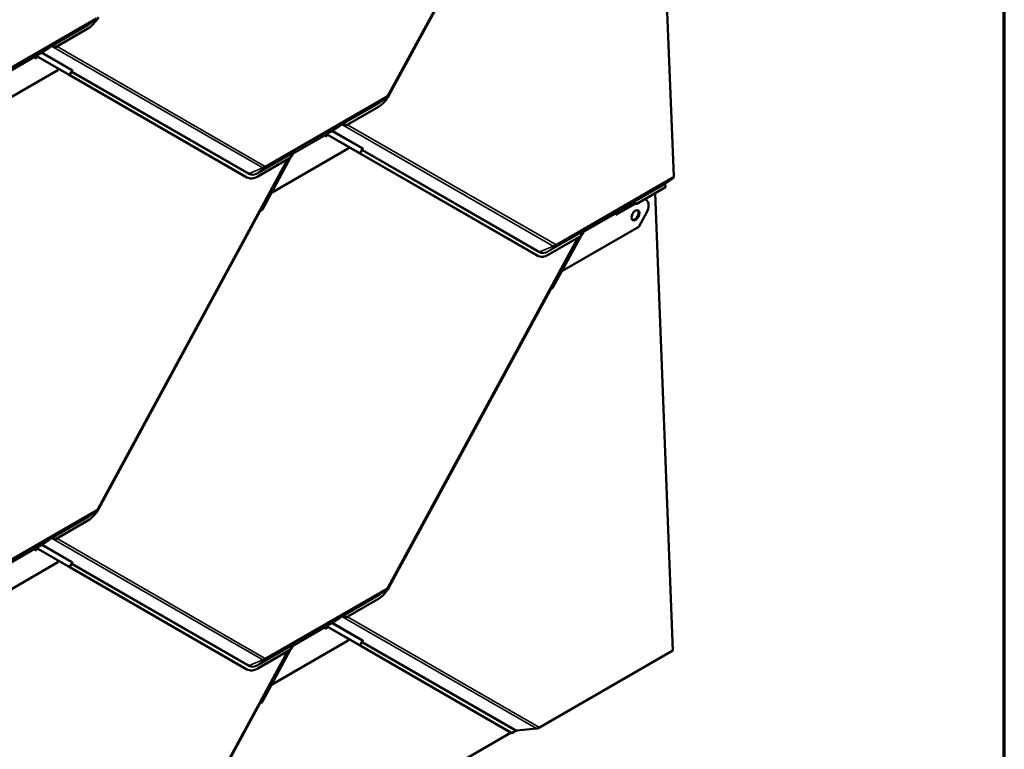
# Model space of a CAD drawing. Units: inches. Extents: x 0 to 117, y -181 to 21.
# Drawn here: x 99 to 103, y -168 to -165 of the extents above; entities that cross this region are included whole.
import ezdxf

# ---------------------------------------------------------------- set-up
doc = ezdxf.new("R2010")
doc.units = ezdxf.units.IN
doc.header["$LTSCALE"] = 2
doc.header["$MEASUREMENT"] = 0
for name, color, linetype, lineweight in [('Border (ANSI)', 7, 'Continuous', 70), ('Visible (ANSI)', 7, 'Continuous', 50), ('Visible Narrow (ANSI)', 7, 'Continuous', 35)]:
    doc.layers.add(name, color=color, linetype=linetype, lineweight=lineweight)

# ---------------------------------------------------------------- blocks, each defined once
blk = doc.blocks.new('Borders ATAS A Border')
at = {"layer": 'Border (ANSI)'}
blk.add_line((16.7, 0.3), (16.7, 10.7), dxfattribs=at)

msp = doc.modelspace()

# ---------------------------------------------------------------- linework, layer by layer
at = {"layer": 'Visible (ANSI)'}
for p, q in [((101.71799, -165.628649), (101.650705, -163.911748)), ((101.374872, -164.071001), (100.689491, -165.333984)), ((101.272731, -164.260744), (100.689461, -165.335562)), ((99.631905, -165.061331), (99.60718, -165.078527)), ((99.602677, -165.094178), (99.4844, -165.162465)), ((99.463401, -165.162196), (99.425416, -165.187157)), ((99.471061, -165.157774), (99.463401, -165.162196)), ((99.468569, -165.1588), (99.463401, -165.162196)), ((99.468547, -165.158815), (99.463401, -165.162196)), ((99.463401, -165.162196), (99.463401, -165.162196)), ((99.410503, -165.197632), (99.410664, -165.201739)), ((99.410536, -165.198493), (99.418085, -165.194135)), ((99.410664, -165.201739), (99.420962, -165.195793)), ((99.413631, -165.193961), (99.411287, -165.195577)), ((99.425416, -165.187157), (99.413631, -165.193961)), ((99.415704, -165.192764), (99.532245, -165.25991)), ((99.535258, -165.261489), (99.415841, -165.192685)), ((99.494078, -165.244607), (99.216374, -165.404939)), ((99.496843, -165.239513), (99.494078, -165.244607)), ((99.536938, -165.26253), (99.544513, -165.248571)), ((99.532699, -165.260312), (99.532755, -165.260209)), ((100.173976, -165.629858), (99.534137, -165.261203)), ((100.17699, -165.631437), (99.537151, -165.262782)), ((100.68078, -165.343923), (100.656056, -165.361118)), ((100.651552, -165.37677), (100.533275, -165.445057)), ((100.474291, -165.469748), (100.462506, -165.476553)), ((100.512276, -165.444788), (100.474291, -165.469748)), ((100.519936, -165.440366), (100.512276, -165.444788)), ((100.517444, -165.441392), (100.512276, -165.444788)), ((100.517422, -165.441407), (100.512276, -165.444788)), ((100.512276, -165.444788), (100.512276, -165.444788)), ((100.459378, -165.480224), (100.459539, -165.48433)), ((100.459411, -165.481085), (100.466916, -165.476752)), ((100.459539, -165.48433), (100.469793, -165.47841)), ((100.462506, -165.476553), (100.460162, -165.478169)), ((100.464536, -165.47538), (100.58112, -165.542552)), ((100.584133, -165.544131), (100.464673, -165.475301)), ((100.542953, -165.527198), (100.265249, -165.687531)), ((100.339273, -165.546493), (100.348932, -165.539095)), ((100.348933, -165.539094), (100.342336, -165.542903)), ((100.348933, -165.539094), (100.351109, -165.537427)), ((100.545697, -165.522143), (100.542953, -165.527198)), ((100.585813, -165.545172), (100.593388, -165.531213)), ((100.326037, -165.564706), (99.640615, -166.827762)), ((100.334657, -165.559729), (100.21638, -165.628016)), ((100.334462, -165.559841), (100.232963, -165.74688)), ((100.341861, -165.546207), (100.334699, -165.559406)), ((100.337069, -165.555038), (100.341687, -165.552372)), ((100.344655, -165.544594), (100.338191, -165.548326)), ((100.346687, -165.543193), (100.338372, -165.547993)), ((100.346687, -165.543193), (100.338372, -165.547993)), ((100.339218, -165.551078), (100.341687, -165.552372)), ((100.341687, -165.552372), (100.341527, -165.548265)), ((100.342311, -165.54621), (100.344653, -165.544595)), ((100.344655, -165.544594), (100.346687, -165.543193)), ((100.346687, -165.543193), (100.346687, -165.543193)), ((100.581574, -165.542954), (100.58163, -165.542851)), ((101.222851, -165.9125), (100.583013, -165.543845)), ((101.225865, -165.914079), (100.586026, -165.545424)), ((100.17798, -165.631982), (100.174967, -165.630403)), ((101.688155, -165.653692), (101.715674, -165.634718)), ((101.68784, -165.666679), (101.58215, -165.727699)), ((101.68784, -165.666679), (101.687407, -165.655651)), ((100.265187, -165.687498), (100.265249, -165.687531)), ((100.265249, -165.687531), (100.265188, -165.687496)), ((101.615363, -165.710737), (101.618377, -165.712316)), ((101.715412, -167.339234), (101.650705, -165.688118)), ((101.508286, -165.763727), (101.576712, -165.724221)), ((101.508414, -165.766972), (101.578261, -165.726645)), ((101.523166, -165.75239), (101.511381, -165.759194)), ((101.561151, -165.72743), (101.523166, -165.75239)), ((101.568811, -165.723007), (101.561151, -165.72743)), ((101.566319, -165.724034), (101.561151, -165.72743)), ((101.566297, -165.724048), (101.561151, -165.72743)), ((101.561151, -165.72743), (101.561151, -165.72743)), ((100.223856, -165.754523), (99.640586, -166.82934)), ((101.508253, -165.762866), (101.508414, -165.766972)), ((101.511381, -165.759194), (101.509037, -165.76081)), ((101.620592, -165.756837), (101.591828, -165.80984)), ((101.591828, -165.80984), (101.314125, -165.970173)), ((101.388148, -165.829135), (101.397807, -165.821736)), ((101.397808, -165.821736), (101.391211, -165.825544)), ((101.397808, -165.821736), (101.399984, -165.820069)), ((101.374872, -165.847371), (100.689491, -167.110354)), ((101.383532, -165.842371), (101.265255, -165.910658)), ((101.383298, -165.842506), (101.281838, -166.029471)), ((101.390697, -165.828871), (101.383583, -165.84198)), ((101.385904, -165.837703), (101.390563, -165.835013)), ((101.39353, -165.827236), (101.387066, -165.830967)), ((101.395562, -165.825835), (101.387247, -165.830635)), ((101.395562, -165.825835), (101.387247, -165.830635)), ((101.388072, -165.833709), (101.390563, -165.835013)), ((101.390563, -165.835013), (101.390402, -165.830907)), ((101.391186, -165.828852), (101.393528, -165.827237)), ((101.39353, -165.827236), (101.395562, -165.825835)), ((101.395562, -165.825835), (101.395562, -165.825835)), ((101.226855, -165.914623), (101.223842, -165.913045)), ((101.314041, -165.970129), (101.314125, -165.970173)), ((101.314125, -165.970173), (101.314043, -165.970126)), ((101.272731, -166.037114), (100.689461, -167.111932)), ((99.631905, -166.837701), (99.60718, -166.854897)), ((99.602677, -166.870548), (99.4844, -166.938835)), ((99.463401, -166.938566), (99.425416, -166.963527)), ((99.471061, -166.934144), (99.463401, -166.938566)), ((99.468569, -166.93517), (99.463401, -166.938566)), ((99.468547, -166.935185), (99.463401, -166.938566)), ((99.463401, -166.938566), (99.463401, -166.938566)), ((99.410503, -166.974002), (99.410664, -166.978109)), ((99.410536, -166.974863), (99.418085, -166.970505)), ((99.410664, -166.978109), (99.420962, -166.972163)), ((99.413631, -166.970331), (99.411287, -166.971947)), ((99.425416, -166.963527), (99.413631, -166.970331)), ((99.415704, -166.969134), (99.532245, -167.03628)), ((99.535258, -167.037859), (99.415841, -166.969055)), ((99.494078, -167.020977), (99.216374, -167.181309)), ((99.496843, -167.015883), (99.494078, -167.020977)), ((99.536938, -167.0389), (99.544513, -167.024941)), ((99.532699, -167.036682), (99.532755, -167.036579)), ((100.173976, -167.406228), (99.534137, -167.037573)), ((100.17699, -167.407807), (99.537151, -167.039152)), ((100.68078, -167.120293), (100.656056, -167.137488)), ((100.651552, -167.15314), (100.533275, -167.221427)), ((100.474291, -167.246118), (100.462506, -167.252923)), ((100.512276, -167.221158), (100.474291, -167.246118)), ((100.519936, -167.216736), (100.512276, -167.221158)), ((100.517444, -167.217762), (100.512276, -167.221158)), ((100.517422, -167.217777), (100.512276, -167.221158)), ((100.512276, -167.221158), (100.512276, -167.221158)), ((100.459378, -167.256594), (100.459539, -167.2607)), ((100.459411, -167.257455), (100.466916, -167.253122)), ((100.459539, -167.2607), (100.469793, -167.25478)), ((100.462506, -167.252923), (100.460162, -167.254539)), ((100.464536, -167.25175), (100.58112, -167.318922)), ((100.584133, -167.320501), (100.464673, -167.251671)), ((100.542953, -167.303568), (100.265249, -167.463901)), ((100.339273, -167.322863), (100.348932, -167.315465)), ((100.348933, -167.315464), (100.342336, -167.319273)), ((100.348933, -167.315464), (100.351109, -167.313797)), ((100.545697, -167.298513), (100.542953, -167.303568)), ((100.585813, -167.321542), (100.593388, -167.307583)), ((100.326037, -167.341076), (99.695224, -168.503503)), ((100.334657, -167.336099), (100.21638, -167.404386)), ((100.334462, -167.336211), (100.232963, -167.52325)), ((100.341861, -167.322577), (100.334699, -167.335775)), ((100.337069, -167.331408), (100.341687, -167.328742)), ((100.344655, -167.320964), (100.338191, -167.324696)), ((100.346687, -167.319563), (100.338372, -167.324363)), ((100.346687, -167.319563), (100.338372, -167.324363)), ((100.339218, -167.327448), (100.341687, -167.328742)), ((100.341687, -167.328742), (100.341527, -167.324635)), ((100.342311, -167.32258), (100.344653, -167.320965)), ((100.344655, -167.320964), (100.346687, -167.319563)), ((100.346687, -167.319563), (100.346687, -167.319563)), ((100.581574, -167.319324), (100.58163, -167.319221)), ((101.130851, -167.635862), (100.583013, -167.320215)), ((101.13401, -167.637525), (100.586026, -167.321794)), ((101.233732, -167.617332), (101.715412, -167.339234)), ((100.17798, -167.408352), (100.174967, -167.406773)), ((100.265187, -167.463868), (100.265249, -167.463901)), ((100.265249, -167.463901), (100.265188, -167.463866)), ((100.223856, -167.530893), (99.724319, -168.451411)), ((99.727275, -168.445963), (101.130631, -167.635736)), ((101.130851, -167.635862), (101.13401, -167.637525)), ((101.13401, -167.637525), (101.147225, -167.629896)), ((101.150983, -167.6287), (101.22209, -167.621037))]:
    msp.add_line(p, q, dxfattribs=at)
for centre, major_axis, ratio, start_param, end_param in [((99.600149, -165.029671), (-0.035872, -0.068472), 0.603435, 0.76116938, 1.54656755), ((99.470694, -165.162264), (0.001932, -0.003579), 0.7999614, 3.21079078, 3.21888844), ((99.471741, -165.175144), (0.003863, 0.018265), 0.53039214, 5.66826382, 6.7279339), ((99.474615, -165.173162), (0.003863, 0.018265), 0.53039214, 5.44528575, 6.32287018), ((99.4786, -165.170415), (0.017912, -0.003788), 0.50269768, 1.34888129, 1.57185936), ((99.413516, -165.199211), (-0.002133, 0.003695), 0.57735027, 0.0462667, 0.83166486), ((99.528383, -165.257888), (0.004805, -0.002607), 0.01931843, 6.00867288, 6.93112837), ((99.540024, -165.264287), (-0.007324, 0.003975), 0.01931843, 6.00867288, 6.93112837), ((99.528383, -165.257888), (0.008555, -0.004642), 0.01931843, 6.00867288, 6.93112837), ((99.540024, -165.264287), (-0.003574, 0.00194), 0.01931843, 6.00867288, 6.93112837), ((100.649024, -165.312263), (-0.035872, -0.068472), 0.603435, 0.76116938, 1.54656755), ((100.519569, -165.444856), (0.001932, -0.003579), 0.7999614, 3.21079078, 3.21888844), ((100.520616, -165.457735), (0.003863, 0.018265), 0.53039214, 5.66826382, 6.7279339), ((100.52349, -165.455754), (0.003863, 0.018265), 0.53039214, 5.44528575, 6.32287018), ((100.527475, -165.453006), (0.017912, -0.003788), 0.50269768, 1.34888129, 1.57185936), ((100.462392, -165.481803), (-0.002133, 0.003695), 0.57735027, 0.0462667, 0.83166486), ((100.353244, -165.540884), (-0.002075, 0.003498), 0.35445934, 0.04208388, 0.05018154), ((100.344828, -165.558904), (-0.003863, -0.018265), 0.53039214, 3.99140497, 4.8689894), ((100.34454, -165.549844), (-0.002133, 0.003695), 0.57735027, 0.0462667, 0.83166486), ((100.577258, -165.540529), (0.004805, -0.002607), 0.01931843, 6.00867288, 6.93112837), ((100.588899, -165.546929), (-0.007324, 0.003975), 0.01931843, 6.00867288, 6.93112837), ((100.577258, -165.540529), (0.008555, -0.004642), 0.01931843, 6.00867288, 6.93112837), ((100.588899, -165.546929), (-0.003574, 0.00194), 0.01931843, 6.00867288, 6.93112837), ((100.210838, -165.561931), (-0.035872, -0.068472), 0.603435, 6.25895653, 6.28318531), ((100.213852, -165.56351), (-0.035872, -0.068472), 0.603435, 6.25895653, 7.04435469), ((101.70909, -165.623986), (0.0063, -0.010912), 0.57735027, 0.0462667, 0.83166486), ((101.69028, -165.657156), (-0.002033, 0.003522), 0.57735027, 0.0462667, 0.83166486), ((101.600975, -165.745534), (0.017402, 0.033218), 0.603435, 4.6881602, 6.58634712), ((101.597961, -165.743955), (0.017402, 0.033218), 0.603435, 0, 0.10646876), ((100.226728, -165.756028), (-0.00203, -0.003524), 0.79717815, 3.82193666, 4.74439216), ((100.226088, -165.743278), (-0.004859, -0.008434), 0.79717815, 0.68034401, 1.60279951), ((101.568444, -165.727498), (0.001932, -0.003579), 0.7999614, 3.21079078, 3.21888844), ((101.569491, -165.740377), (0.003863, 0.018265), 0.53039214, 5.66826382, 6.7279339), ((101.577029, -165.766707), (-0.009281, -0.017716), 0.603435, 0.14142173, 3.00017092), ((101.572365, -165.738395), (0.003863, 0.018265), 0.53039214, 5.44528575, 6.32287018), ((101.57635, -165.735648), (0.017912, -0.003788), 0.50269768, 1.34888129, 1.57185936), ((101.511267, -165.764445), (-0.002133, 0.003695), 0.57735027, 0.0462667, 0.83166486), ((101.402119, -165.823526), (-0.002075, 0.003498), 0.35445934, 0.04208388, 0.05018154), ((101.393703, -165.841546), (-0.003863, -0.018265), 0.53039214, 3.99140497, 4.8689894), ((101.393415, -165.832486), (-0.002133, 0.003695), 0.57735027, 0.0462667, 0.83166486), ((101.259713, -165.844573), (-0.035872, -0.068472), 0.603435, 6.25895653, 6.28318531), ((101.262727, -165.846151), (-0.035872, -0.068472), 0.603435, 6.25895653, 7.04435469), ((101.275603, -166.038619), (-0.00203, -0.003524), 0.79717815, 3.82193666, 4.74439216), ((101.274963, -166.025869), (-0.004859, -0.008434), 0.79717815, 0.68034401, 1.60279951), ((99.600149, -166.806041), (-0.035872, -0.068472), 0.603435, 0.76116938, 1.54656755), ((99.470694, -166.938634), (0.001932, -0.003579), 0.7999614, 3.21079078, 3.21888844), ((99.471741, -166.951514), (0.003863, 0.018265), 0.53039214, 5.66826382, 6.7279339), ((99.474615, -166.949532), (0.003863, 0.018265), 0.53039214, 5.44528575, 6.32287018), ((99.4786, -166.946785), (0.017912, -0.003788), 0.50269768, 1.34888129, 1.57185936), ((99.413516, -166.975581), (-0.002133, 0.003695), 0.57735027, 0.0462667, 0.83166486), ((99.528383, -167.034257), (0.004805, -0.002607), 0.01931843, 6.00867288, 6.93112837), ((99.540024, -167.040657), (-0.007324, 0.003975), 0.01931843, 6.00867288, 6.93112837), ((99.528383, -167.034257), (0.008555, -0.004642), 0.01931843, 6.00867288, 6.93112837), ((99.540024, -167.040657), (-0.003574, 0.00194), 0.01931843, 6.00867288, 6.93112837), ((100.649024, -167.088633), (-0.035872, -0.068472), 0.603435, 0.76116938, 1.54656755), ((100.519569, -167.221226), (0.001932, -0.003579), 0.7999614, 3.21079078, 3.21888844), ((100.520616, -167.234105), (0.003863, 0.018265), 0.53039214, 5.66826382, 6.7279339), ((100.52349, -167.232124), (0.003863, 0.018265), 0.53039214, 5.44528575, 6.32287018), ((100.527475, -167.229376), (0.017912, -0.003788), 0.50269768, 1.34888129, 1.57185936), ((100.462392, -167.258173), (-0.002133, 0.003695), 0.57735027, 0.0462667, 0.83166486), ((100.353244, -167.317254), (-0.002075, 0.003498), 0.35445934, 0.04208388, 0.05018154), ((100.344828, -167.335274), (-0.003863, -0.018265), 0.53039214, 3.99140497, 4.8689894), ((100.34454, -167.326214), (-0.002133, 0.003695), 0.57735027, 0.0462667, 0.83166486), ((100.577258, -167.316899), (0.004805, -0.002607), 0.01931843, 6.00867288, 6.93112837), ((100.588899, -167.323298), (-0.007324, 0.003975), 0.01931843, 6.00867288, 6.93112837), ((100.577258, -167.316899), (0.008555, -0.004642), 0.01931843, 6.00867288, 6.93112837), ((100.588899, -167.323298), (-0.003574, 0.00194), 0.01931843, 6.00867288, 6.93112837), ((100.210838, -167.338301), (-0.035872, -0.068472), 0.603435, 6.25895653, 6.28318531), ((100.213852, -167.33988), (-0.035872, -0.068472), 0.603435, 6.25895653, 7.04435469), ((100.226728, -167.532398), (-0.00203, -0.003524), 0.79717815, 3.82193666, 4.74439216), ((100.226088, -167.519648), (-0.004859, -0.008434), 0.79717815, 0.68034401, 1.60279951), ((101.150237, -167.631481), (0.00502, 0.001275), 0.50398571, 1.29554188, 2.08094004), ((101.224401, -167.612421), (0.015552, 0.00395), 0.50398571, 4.43713453, 5.2225327)]:
    msp.add_ellipse(centre, major_axis=major_axis, ratio=ratio, start_param=start_param, end_param=end_param, dxfattribs=at)
msp.add_ellipse((101.580043, -165.768286), major_axis=(-0.009281, -0.017716), ratio=0.603435, dxfattribs=at)
for points, knots in [([(99.478091, -165.15483), (99.477845, -165.154797), (99.47761, -165.154775), (99.476839, -165.154732), (99.476333, -165.154763), (99.475675, -165.154889), (99.475465, -165.154945), (99.475179, -165.155043), (99.475086, -165.155079), (99.474953, -165.155136), (99.47491, -165.155155), (99.474845, -165.155186), (99.474825, -165.155196), (99.474791, -165.155213), (99.47478, -165.155218), (99.474756, -165.155231), (99.474743, -165.155238), (99.474721, -165.15525)], [-1.240081825, -1.240081825, -1.240081825, -1.240081825, -1.217141513, -1.217141513, -1.161778652, -1.161778652, -1.134097222, -1.134097222, -1.120256507, -1.120256507, -1.113336149, -1.113336149, -1.10987597, -1.10987597, -1.108145881, -1.108145881, -1.106415792, -1.106415792, -1.106415792, -1.106415792]), ([(100.689491, -165.333984), (100.689074, -165.334752), (100.688625, -165.335503), (100.687664, -165.336968), (100.687152, -165.33768), (100.686064, -165.339063), (100.685487, -165.339733), (100.684267, -165.341024), (100.683623, -165.341644), (100.68226, -165.342829), (100.681541, -165.343393), (100.68078, -165.343923)], [0.785398163, 0.785398163, 0.785398163, 0.785398163, 0.923048825, 0.923048825, 1.060699486, 1.060699486, 1.198350148, 1.198350148, 1.336000809, 1.336000809, 1.473651471, 1.473651471, 1.473651471, 1.473651471]), ([(100.526966, -165.437422), (100.52672, -165.437389), (100.526485, -165.437366), (100.525714, -165.437324), (100.525208, -165.437355), (100.52455, -165.43748), (100.52434, -165.437536), (100.524054, -165.437635), (100.523961, -165.437671), (100.523829, -165.437727), (100.523785, -165.437747), (100.523721, -165.437777), (100.5237, -165.437787), (100.523666, -165.437804), (100.523655, -165.43781), (100.523631, -165.437822), (100.523618, -165.437829), (100.523597, -165.437842)], [-1.240081825, -1.240081825, -1.240081825, -1.240081825, -1.217141513, -1.217141513, -1.161778652, -1.161778652, -1.134097222, -1.134097222, -1.120256507, -1.120256507, -1.113336149, -1.113336149, -1.10987597, -1.10987597, -1.108145881, -1.108145881, -1.106415792, -1.106415792, -1.106415792, -1.106415792]), ([(100.344934, -165.540992), (100.344911, -165.541006), (100.344887, -165.541021), (100.344839, -165.54105), (100.344816, -165.541064), (100.344746, -165.541107), (100.344699, -165.541136), (100.34456, -165.541225), (100.344465, -165.541286), (100.344183, -165.541472), (100.34399, -165.541604), (100.343419, -165.542012), (100.343028, -165.542314), (100.341904, -165.543261), (100.341169, -165.543992), (100.340386, -165.544938), (100.340242, -165.545122), (100.340101, -165.545308)], [0.7501966, 0.7501966, 0.7501966, 0.7501966, 0.752090597, 0.752090597, 0.753984595, 0.753984595, 0.757772589, 0.757772589, 0.765348579, 0.765348579, 0.780500558, 0.780500558, 0.810804515, 0.810804515, 0.871412431, 0.871412431, 0.885649342, 0.885649342, 0.885649342, 0.885649342]), ([(101.575841, -165.720064), (101.575595, -165.720031), (101.57536, -165.720008), (101.57459, -165.719965), (101.574083, -165.719996), (101.573425, -165.720122), (101.573215, -165.720178), (101.572929, -165.720277), (101.572836, -165.720313), (101.572704, -165.720369), (101.572661, -165.720388), (101.572596, -165.720419), (101.572575, -165.720429), (101.572541, -165.720446), (101.57253, -165.720452), (101.572506, -165.720464), (101.572493, -165.720471), (101.572472, -165.720483)], [-1.240081825, -1.240081825, -1.240081825, -1.240081825, -1.217141513, -1.217141513, -1.161778652, -1.161778652, -1.134097222, -1.134097222, -1.120256507, -1.120256507, -1.113336149, -1.113336149, -1.10987597, -1.10987597, -1.108145881, -1.108145881, -1.106415792, -1.106415792, -1.106415792, -1.106415792]), ([(101.393809, -165.823634), (101.393786, -165.823648), (101.393762, -165.823662), (101.393714, -165.823691), (101.393691, -165.823706), (101.393621, -165.823749), (101.393574, -165.823778), (101.393435, -165.823866), (101.39334, -165.823927), (101.393058, -165.824113), (101.392865, -165.824246), (101.392294, -165.824653), (101.391903, -165.824955), (101.390779, -165.825902), (101.390044, -165.826634), (101.389261, -165.82758), (101.389117, -165.827763), (101.388976, -165.82795)], [0.7501966, 0.7501966, 0.7501966, 0.7501966, 0.752090597, 0.752090597, 0.753984595, 0.753984595, 0.757772589, 0.757772589, 0.765348579, 0.765348579, 0.780500558, 0.780500558, 0.810804515, 0.810804515, 0.871412431, 0.871412431, 0.885649342, 0.885649342, 0.885649342, 0.885649342]), ([(99.640615, -166.827762), (99.640199, -166.828531), (99.63975, -166.829282), (99.638789, -166.830746), (99.638277, -166.831459), (99.637188, -166.832842), (99.636612, -166.833511), (99.635392, -166.834802), (99.634748, -166.835423), (99.633385, -166.836608), (99.632666, -166.837172), (99.631905, -166.837701)], [0.785398163, 0.785398163, 0.785398163, 0.785398163, 0.923048825, 0.923048825, 1.060699486, 1.060699486, 1.198350148, 1.198350148, 1.336000809, 1.336000809, 1.473651471, 1.473651471, 1.473651471, 1.473651471]), ([(99.478091, -166.9312), (99.477845, -166.931167), (99.47761, -166.931145), (99.476839, -166.931102), (99.476333, -166.931133), (99.475675, -166.931259), (99.475465, -166.931315), (99.475179, -166.931413), (99.475086, -166.931449), (99.474953, -166.931506), (99.47491, -166.931525), (99.474845, -166.931556), (99.474825, -166.931566), (99.474791, -166.931582), (99.47478, -166.931588), (99.474756, -166.931601), (99.474743, -166.931608), (99.474721, -166.93162)], [-1.240081825, -1.240081825, -1.240081825, -1.240081825, -1.217141513, -1.217141513, -1.161778652, -1.161778652, -1.134097222, -1.134097222, -1.120256507, -1.120256507, -1.113336149, -1.113336149, -1.10987597, -1.10987597, -1.108145881, -1.108145881, -1.106415792, -1.106415792, -1.106415792, -1.106415792]), ([(100.689491, -167.110354), (100.689074, -167.111122), (100.688625, -167.111873), (100.687664, -167.113337), (100.687152, -167.11405), (100.686064, -167.115433), (100.685487, -167.116103), (100.684267, -167.117394), (100.683623, -167.118014), (100.68226, -167.119199), (100.681541, -167.119763), (100.68078, -167.120293)], [0.785398163, 0.785398163, 0.785398163, 0.785398163, 0.923048825, 0.923048825, 1.060699486, 1.060699486, 1.198350148, 1.198350148, 1.336000809, 1.336000809, 1.473651471, 1.473651471, 1.473651471, 1.473651471]), ([(100.526966, -167.213792), (100.52672, -167.213759), (100.526485, -167.213736), (100.525714, -167.213693), (100.525208, -167.213724), (100.52455, -167.21385), (100.52434, -167.213906), (100.524054, -167.214005), (100.523961, -167.214041), (100.523829, -167.214097), (100.523785, -167.214117), (100.523721, -167.214147), (100.5237, -167.214157), (100.523666, -167.214174), (100.523655, -167.21418), (100.523631, -167.214192), (100.523618, -167.214199), (100.523597, -167.214212)], [-1.240081825, -1.240081825, -1.240081825, -1.240081825, -1.217141513, -1.217141513, -1.161778652, -1.161778652, -1.134097222, -1.134097222, -1.120256507, -1.120256507, -1.113336149, -1.113336149, -1.10987597, -1.10987597, -1.108145881, -1.108145881, -1.106415792, -1.106415792, -1.106415792, -1.106415792]), ([(100.344934, -167.317362), (100.344911, -167.317376), (100.344887, -167.31739), (100.344839, -167.317419), (100.344816, -167.317434), (100.344746, -167.317477), (100.344699, -167.317506), (100.34456, -167.317595), (100.344465, -167.317656), (100.344183, -167.317841), (100.34399, -167.317974), (100.343419, -167.318381), (100.343028, -167.318684), (100.341904, -167.31963), (100.341169, -167.320362), (100.340386, -167.321308), (100.340242, -167.321492), (100.340101, -167.321678)], [0.7501966, 0.7501966, 0.7501966, 0.7501966, 0.752090597, 0.752090597, 0.753984595, 0.753984595, 0.757772589, 0.757772589, 0.765348579, 0.765348579, 0.780500558, 0.780500558, 0.810804515, 0.810804515, 0.871412431, 0.871412431, 0.885649342, 0.885649342, 0.885649342, 0.885649342])]:
    msp.add_open_spline(points, degree=3, knots=knots, dxfattribs=at)
at = {"layer": 'Visible Narrow (ANSI)'}
for p, q in [((100.687316, -165.332637), (101.370641, -164.073443)), ((99.630512, -165.062217), (99.19534, -165.313464)), ((99.197655, -165.307395), (99.632827, -165.056148)), ((99.602992, -165.081191), (99.630512, -165.062217)), ((99.468569, -165.1588), (99.602992, -165.081191)), ((99.602245, -165.08315), (99.478091, -165.15483)), ((99.544167, -165.245073), (99.433934, -165.18156)), ((99.436659, -165.179769), (99.54638, -165.242986)), ((99.474721, -165.15525), (99.468547, -165.158815)), ((99.474721, -165.15525), (99.471061, -165.157774)), ((100.233841, -165.596956), (99.471333, -165.157623)), ((99.491099, -165.158598), (100.240697, -165.590493)), ((99.292651, -165.265674), (99.410503, -165.197632)), ((99.411287, -165.195577), (99.293436, -165.263618)), ((99.535258, -165.261489), (99.544167, -165.245073)), ((99.543453, -165.251169), (99.537151, -165.262782)), ((100.183292, -165.619824), (99.543453, -165.251169)), ((99.545666, -165.249083), (100.185504, -165.617738)), ((99.532994, -165.260422), (99.533022, -165.260372)), ((100.679387, -165.344809), (100.244215, -165.596056)), ((100.24653, -165.589986), (100.681702, -165.338739)), ((100.651867, -165.363783), (100.679387, -165.344809)), ((100.517444, -165.441392), (100.651867, -165.363783)), ((100.65112, -165.365742), (100.526966, -165.437422)), ((100.593042, -165.527715), (100.482768, -165.464178)), ((100.485493, -165.462387), (100.595255, -165.525628)), ((100.523597, -165.437842), (100.517422, -165.441407)), ((100.523597, -165.437842), (100.519936, -165.440366)), ((101.282716, -165.879598), (100.520163, -165.440239)), ((100.53993, -165.441214), (101.289572, -165.873135)), ((100.341527, -165.548265), (100.459378, -165.480224)), ((100.460162, -165.478169), (100.342311, -165.54621)), ((100.216695, -165.615029), (100.351118, -165.53742)), ((100.351109, -165.537427), (100.344934, -165.540992)), ((100.584133, -165.544131), (100.593042, -165.527715)), ((100.592328, -165.533811), (100.586026, -165.545424)), ((101.232167, -165.902466), (100.592328, -165.533811)), ((100.594541, -165.531725), (101.234379, -165.90038)), ((99.638441, -166.826415), (100.321806, -165.567149)), ((100.340101, -165.545308), (100.215948, -165.616988)), ((100.341527, -165.548265), (100.340917, -165.547946)), ((100.342192, -165.546016), (100.342311, -165.54621)), ((100.344934, -165.540992), (100.343182, -165.5422)), ((100.581869, -165.543064), (100.581897, -165.543014)), ((100.185504, -165.617738), (100.233841, -165.596956)), ((100.216695, -165.615029), (100.244215, -165.596056)), ((100.17699, -165.631437), (100.173976, -165.629858)), ((101.715674, -165.634718), (101.29309, -165.878697)), ((101.295405, -165.872628), (101.71799, -165.628649)), ((101.566319, -165.724034), (101.688155, -165.653692)), ((101.687407, -165.655651), (101.575841, -165.720064)), ((100.223856, -165.754523), (100.223226, -165.75416)), ((100.224796, -165.751266), (100.226539, -165.75227)), ((100.232963, -165.74688), (100.228555, -165.74434)), ((101.572472, -165.720483), (101.566297, -165.724048)), ((101.572472, -165.720483), (101.568811, -165.723007)), ((101.390402, -165.830907), (101.508253, -165.762866)), ((101.509037, -165.76081), (101.391186, -165.828852)), ((101.26557, -165.897671), (101.399993, -165.820062)), ((101.393809, -165.823634), (101.392057, -165.824842)), ((101.399984, -165.820069), (101.393809, -165.823634)), ((100.687316, -167.109007), (101.370641, -165.849813)), ((101.388976, -165.82795), (101.264823, -165.89963)), ((101.390402, -165.830907), (101.389771, -165.830577)), ((101.391067, -165.828658), (101.391186, -165.828852)), ((101.234379, -165.90038), (101.282716, -165.879598)), ((101.26557, -165.897671), (101.29309, -165.878697)), ((101.225865, -165.914079), (101.222851, -165.9125)), ((101.272731, -166.037114), (101.272101, -166.036752)), ((101.273671, -166.033858), (101.275414, -166.034862)), ((101.281838, -166.029471), (101.27743, -166.026932)), ((99.630512, -166.838587), (99.19534, -167.089834)), ((99.197655, -167.083765), (99.632827, -166.832518)), ((99.602992, -166.857561), (99.630512, -166.838587)), ((99.468569, -166.93517), (99.602992, -166.857561)), ((99.602245, -166.85952), (99.478091, -166.9312)), ((99.544167, -167.021443), (99.433934, -166.95793)), ((99.436659, -166.956139), (99.54638, -167.019356)), ((99.474721, -166.93162), (99.468547, -166.935185)), ((99.474721, -166.93162), (99.471061, -166.934144)), ((100.233841, -167.373326), (99.471333, -166.933993)), ((99.491099, -166.934968), (100.240697, -167.366863)), ((99.292651, -167.042044), (99.410503, -166.974002)), ((99.411287, -166.971947), (99.293436, -167.039988)), ((99.535258, -167.037859), (99.544167, -167.021443)), ((99.543453, -167.027539), (99.537151, -167.039152)), ((100.183292, -167.396194), (99.543453, -167.027539)), ((99.545666, -167.025453), (100.185504, -167.394108)), ((99.532994, -167.036792), (99.533022, -167.036742)), ((100.679387, -167.121179), (100.244215, -167.372425)), ((100.24653, -167.366356), (100.681702, -167.115109)), ((100.517444, -167.217762), (100.651867, -167.140153)), ((100.651867, -167.140153), (100.679387, -167.121179)), ((100.65112, -167.142112), (100.526966, -167.213792)), ((100.593042, -167.304084), (100.482768, -167.240548)), ((100.485493, -167.238757), (100.595255, -167.301998)), ((100.523597, -167.214212), (100.517422, -167.217777)), ((100.523597, -167.214212), (100.519936, -167.216736)), ((101.22209, -167.621037), (100.520163, -167.216609)), ((100.53993, -167.217584), (101.233732, -167.617332)), ((100.341527, -167.324635), (100.459378, -167.256594)), ((100.460162, -167.254539), (100.342311, -167.32258)), ((100.216695, -167.391399), (100.351118, -167.31379)), ((100.344934, -167.317362), (100.343182, -167.31857)), ((100.351109, -167.313797), (100.344934, -167.317362)), ((100.584133, -167.320501), (100.593042, -167.304084)), ((100.592328, -167.310181), (100.586026, -167.321794)), ((101.147225, -167.629896), (100.592328, -167.310181)), ((100.594541, -167.308095), (101.150983, -167.6287)), ((99.689343, -168.508985), (100.321806, -167.343519)), ((100.340101, -167.321678), (100.215948, -167.393358)), ((100.341527, -167.324635), (100.340917, -167.324316)), ((100.342192, -167.322386), (100.342311, -167.32258)), ((100.581869, -167.319434), (100.581897, -167.319384)), ((100.185504, -167.394108), (100.233841, -167.373326)), ((100.216695, -167.391399), (100.244215, -167.372425)), ((100.17699, -167.407807), (100.173976, -167.406228)), ((100.223856, -167.530893), (100.223226, -167.53053)), ((100.224796, -167.527636), (100.226539, -167.52864)), ((100.232963, -167.52325), (100.228555, -167.52071))]:
    msp.add_line(p, q, dxfattribs=at)
for centre, major_axis, ratio, start_param, end_param in [((99.600149, -165.029671), (-0.029739, -0.056766), 0.603435, 0.76116938, 1.08810529), ((99.60099, -165.030112), (0.028405, 0.054219), 0.603435, 3.90276204, 3.99990689), ((99.605117, -165.084655), (-0.002033, 0.003522), 0.57735027, 0.0462667, 0.83166486), ((99.546326, -165.252674), (-0.003574, 0.00194), 0.01931843, 0.5095889, 0.64794307), ((99.546326, -165.252674), (-0.00203, -0.003524), 0.79717815, 3.958994, 4.74439216), ((99.546326, -165.252674), (-0.00278, 0.002968), 0.74051782, 5.5686696, 6.0582452), ((99.54704, -165.246578), (0.00203, 0.003524), 0.79717815, 0.81740134, 1.60279951), ((99.530711, -165.253598), (0.014173, 0.007822), 0.31627584, 5.82416405, 6.47210711), ((99.530051, -165.250007), (0.017756, 0.005405), 0.34426794, 5.67258695, 6.59504245), ((100.649024, -165.312263), (-0.029739, -0.056766), 0.603435, 0.76116938, 1.08810529), ((100.649865, -165.312704), (0.028405, 0.054219), 0.603435, 3.90276204, 3.99990689), ((100.672802, -165.334077), (0.0063, -0.010912), 0.57735027, 0.0462667, 0.83166486), ((100.678721, -165.327821), (-0.009447, -0.018032), 0.603435, 0.76116938, 0.85831424), ((100.681328, -165.329186), (0.005312, 0.01014), 0.603435, 3.90276204, 4.6881602), ((100.678416, -165.327974), (0.011074, -0.00601), 0.01931843, 0, 0.64794307), ((100.653992, -165.367247), (-0.002033, 0.003522), 0.57735027, 0.0462667, 0.83166486), ((100.595201, -165.535316), (-0.003574, 0.00194), 0.01931843, 0.5095889, 0.64794307), ((100.595201, -165.535316), (-0.00203, -0.003524), 0.79717815, 3.958994, 4.74439216), ((100.595201, -165.535316), (-0.00278, 0.002968), 0.74051782, 5.5686696, 6.0582452), ((100.595915, -165.529219), (0.00203, 0.003524), 0.79717815, 0.81740134, 1.60279951), ((100.579586, -165.53624), (0.014173, 0.007822), 0.31627584, 5.82416405, 6.47210711), ((100.578926, -165.532648), (0.017756, 0.005405), 0.34426794, 5.67258695, 6.59504245), ((100.231797, -165.58583), (0.00629, 0.010917), 0.79717815, 3.958994, 4.74439216), ((100.243549, -165.579068), (-0.009447, -0.018032), 0.603435, 6.25895653, 7.04435469), ((100.246156, -165.580433), (-0.005312, -0.01014), 0.603435, 6.25895653, 7.04435469), ((100.23763, -165.585324), (0.0063, -0.010912), 0.57735027, 0.0462667, 0.83166486), ((100.213852, -165.56351), (-0.029739, -0.056766), 0.603435, 6.25895653, 7.04435469), ((100.186164, -165.621329), (0.00203, 0.003524), 0.79717815, 0.81740134, 1.60279951), ((100.214693, -165.56395), (-0.028405, -0.054219), 0.603435, 6.25895653, 7.04435469), ((100.21882, -165.618493), (-0.002033, 0.003522), 0.57735027, 0.0462667, 0.83166486), ((101.280672, -165.868472), (0.00629, 0.010917), 0.79717815, 3.958994, 4.74439216), ((101.292424, -165.861709), (-0.009447, -0.018032), 0.603435, 6.25895653, 7.04435469), ((101.295031, -165.863075), (-0.005312, -0.01014), 0.603435, 6.25895653, 7.04435469), ((101.286505, -165.867965), (0.0063, -0.010912), 0.57735027, 0.0462667, 0.83166486), ((101.262727, -165.846151), (-0.029739, -0.056766), 0.603435, 6.25895653, 7.04435469), ((101.235039, -165.903971), (0.00203, 0.003524), 0.79717815, 0.81740134, 1.60279951), ((101.263568, -165.846592), (-0.028405, -0.054219), 0.603435, 6.25895653, 7.04435469), ((101.267695, -165.901135), (-0.002033, 0.003522), 0.57735027, 0.0462667, 0.83166486), ((99.600149, -166.806041), (-0.029739, -0.056766), 0.603435, 0.76116938, 1.08810529), ((99.60099, -166.806482), (0.028405, 0.054219), 0.603435, 3.90276204, 3.99990689), ((99.623927, -166.827855), (0.0063, -0.010912), 0.57735027, 0.0462667, 0.83166486), ((99.629846, -166.821599), (-0.009447, -0.018032), 0.603435, 0.76116938, 0.85831424), ((99.632453, -166.822965), (0.005312, 0.01014), 0.603435, 3.90276204, 4.6881602), ((99.629541, -166.821753), (0.011074, -0.00601), 0.01931843, 0, 0.64794307), ((99.605117, -166.861025), (-0.002033, 0.003522), 0.57735027, 0.0462667, 0.83166486), ((99.546326, -167.029044), (-0.003574, 0.00194), 0.01931843, 0.5095889, 0.64794307), ((99.546326, -167.029044), (-0.00203, -0.003524), 0.79717815, 3.958994, 4.74439216), ((99.546326, -167.029044), (-0.00278, 0.002968), 0.74051782, 5.5686696, 6.0582452), ((99.54704, -167.022948), (0.00203, 0.003524), 0.79717815, 0.81740134, 1.60279951), ((99.530711, -167.029968), (0.014173, 0.007822), 0.31627584, 5.82416405, 6.47210711), ((99.530051, -167.026377), (0.017756, 0.005405), 0.34426794, 5.67258695, 6.59504245), ((100.653992, -167.143617), (-0.002033, 0.003522), 0.57735027, 0.0462667, 0.83166486), ((100.649024, -167.088633), (-0.029739, -0.056766), 0.603435, 0.76116938, 1.08810529), ((100.649865, -167.089074), (0.028405, 0.054219), 0.603435, 3.90276204, 3.99990689), ((100.672802, -167.110447), (0.0063, -0.010912), 0.57735027, 0.0462667, 0.83166486), ((100.678721, -167.104191), (-0.009447, -0.018032), 0.603435, 0.76116938, 0.85831424), ((100.681328, -167.105556), (0.005312, 0.01014), 0.603435, 3.90276204, 4.6881602), ((100.678416, -167.104344), (0.011074, -0.00601), 0.01931843, 0, 0.64794307), ((100.595201, -167.311686), (-0.003574, 0.00194), 0.01931843, 0.5095889, 0.64794307), ((100.595201, -167.311686), (-0.00203, -0.003524), 0.79717815, 3.958994, 4.74439216), ((100.595201, -167.311686), (-0.00278, 0.002968), 0.74051782, 5.5686696, 6.0582452), ((100.595915, -167.305589), (0.00203, 0.003524), 0.79717815, 0.81740134, 1.60279951), ((100.579586, -167.31261), (0.014173, 0.007822), 0.31627584, 5.82416405, 6.47210711), ((100.578926, -167.309018), (0.017756, 0.005405), 0.34426794, 5.67258695, 6.59504245), ((100.231797, -167.3622), (0.00629, 0.010917), 0.79717815, 3.958994, 4.74439216), ((100.243549, -167.355437), (-0.009447, -0.018032), 0.603435, 6.25895653, 7.04435469), ((100.246156, -167.356803), (-0.005312, -0.01014), 0.603435, 6.25895653, 7.04435469), ((100.23763, -167.361694), (0.0063, -0.010912), 0.57735027, 0.0462667, 0.83166486), ((100.213852, -167.33988), (-0.029739, -0.056766), 0.603435, 6.25895653, 7.04435469), ((100.186164, -167.397699), (0.00203, 0.003524), 0.79717815, 0.81740134, 1.60279951), ((100.214693, -167.34032), (-0.028405, -0.054219), 0.603435, 6.25895653, 7.04435469), ((100.21882, -167.394863), (-0.002033, 0.003522), 0.57735027, 0.0462667, 0.83166486)]:
    msp.add_ellipse(centre, major_axis=major_axis, ratio=ratio, start_param=start_param, end_param=end_param, dxfattribs=at)

# ---------------------------------------------------------------- block references
at = {"xscale": 2, "yscale": 2, "zscale": 2}
msp.add_blockref('Borders ATAS A Border', (69.511787, -178.837014), dxfattribs=at)

doc.saveas('drawing.dxf')
